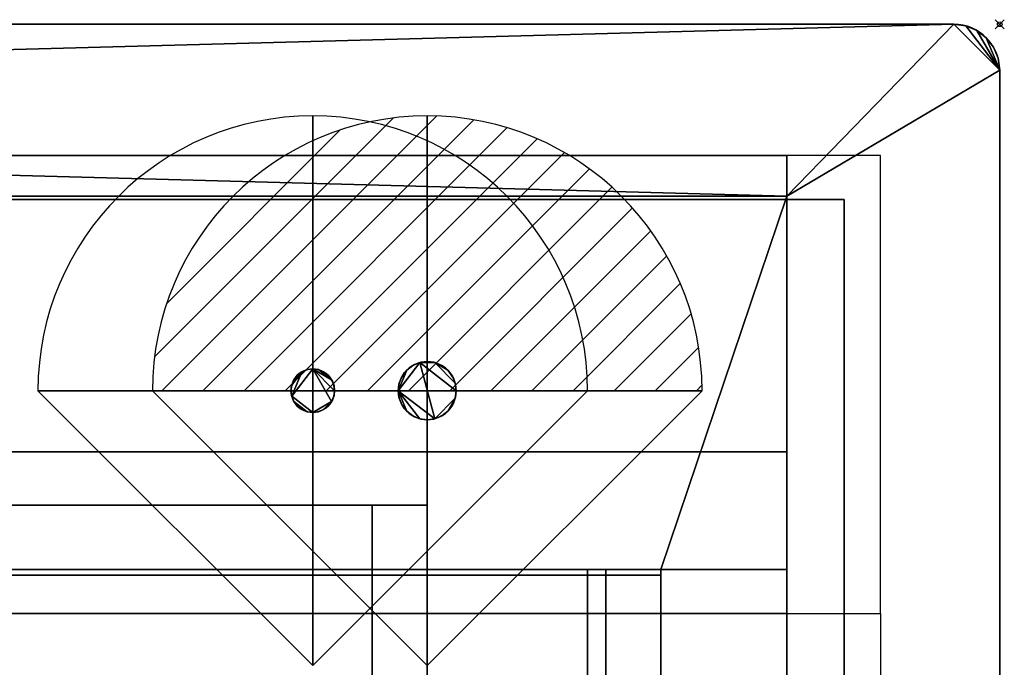
# Model space of a CAD drawing. Extents: x -1 to 1451, y -751 to 1.
# Drawn here: x 1236 to 1451, y -140 to 1 of the extents above; entities that cross this region are included whole.
import ezdxf

# ---------------------------------------------------------------- set-up
doc = ezdxf.new("R2010")
doc.units = 0
doc.header["$PDMODE"] = 35
doc.linetypes.add('NASCOSTA', pattern=[9.525, 6.35, -3.175])
for name, color, linetype in [('IQ_200_2D', 1, 'Continuous'), ('IQ_200_3D', 1, 'Continuous'), ('IQ_204_2D', 7, 'Continuous'), ('IQ_INS_3D', 3, 'Continuous'), ('IQ_REFGASOUT_INT', 7, 'Continuous'), ('IQ_REFLIQUIDIN_INT', 7, 'Continuous')]:
    doc.layers.add(name, color=color, linetype=linetype)
doc.layers.add('IQ_GLASS_2D', color=140, linetype='Continuous', transparency=0.5)
doc.layers.add('IQ_GLASS_3D', color=140, linetype='Continuous', transparency=0.5)

# ---------------------------------------------------------------- blocks, each defined once
blk = doc.blocks.new('refgasout')
h = blk.add_hatch()
h.set_pattern_fill('ANSI31', color=256, scale=0.1, style=0)
edge = h.paths.add_edge_path()
edge.add_arc((0, 0), 3, 0, 180)
edge.add_line((-3, 0), (3, 0))
at = {"extrusion": (-1, 0, 0)}
h = blk.add_hatch(dxfattribs=at)
h.set_pattern_fill('ANSI31', color=256, scale=0.1, style=0)
edge = h.paths.add_edge_path()
edge.add_arc((0, 0), 3, 0, 180)
edge.add_line((-3, 0), (3, 0))
at = {"extrusion": (0, -1, 0)}
h = blk.add_hatch(dxfattribs=at)
h.set_pattern_fill('ANSI31', color=256, scale=0.1, style=0)
edge = h.paths.add_edge_path()
edge.add_arc((0, 0), 3, 0, 180)
edge.add_line((-3, 0), (3, 0))
at = {"extrusion": (-1, 0, 0)}
for p, q in [((0, 3), (0, -3)), ((0, 3), (0, 0, -3)), ((0, 0, -3), (0, -3))]:
    blk.add_line(p, q, dxfattribs=at)
at = {"extrusion": (0, -1, 0)}
for p, q in [((-3, 0), (3, 0)), ((-3, 0), (0, 0, -3)), ((0, 0, -3), (3, 0))]:
    blk.add_line(p, q, dxfattribs=at)
for p, q in [((-3, 0), (3, 0)), ((-3, 0), (0, -3)), ((0, -3), (3, 0))]:
    blk.add_line(p, q)
blk.add_arc((0, 0), 3, 0, 180)
at = {"extrusion": (-1, 0, 0)}
blk.add_arc((0, 0), 3, 0, 180, dxfattribs=at)
at = {"extrusion": (0, -1, 0)}
blk.add_arc((0, 0), 3, 0, 180, dxfattribs=at)
blk = doc.blocks.new('refliquidin')
blk.add_lwpolyline([(3, 0, 1), (-3, 0), (0, -3)], format="xyb", close=True)
at = {"extrusion": (-1, 0, 0)}
blk.add_lwpolyline([(3, 0, 1), (-3, 0), (0, -3)], format="xyb", close=True, dxfattribs=at)
at = {"extrusion": (0, -1, 0)}
blk.add_lwpolyline([(3, 0, 1), (-3, 0), (0, -3)], format="xyb", close=True, dxfattribs=at)

msp = doc.modelspace()

# ---------------------------------------------------------------- linework, layer by layer
at = {"layer": 'IQ_200_2D'}
for p, q in [((1440, 0), (10, 0)), ((1450, -740), (1450, -10))]:
    msp.add_line(p, q, dxfattribs=at)
msp.add_arc((1440, -10), 10, 0, 90, dxfattribs=at)
at = {"layer": 'IQ_204_2D'}
for p, q in [((1424, -28.66), (26, -28.66)), ((1424, -128.66), (1424, -28.66)), ((26, -128.66), (1424, -128.66)), ((1360, -128.66), (1360, -387)), ((1364, -387), (1364, -128.66))]:
    msp.add_line(p, q, dxfattribs=at)
at = {"layer": 'IQ_204_2D', "color": 8, "linetype": 'NASCOSTA', "ltscale": 5}
for p, q in [((1403.5, -37.5), (46.5, -37.5)), ((1403.5, -737.5), (1403.5, -37.5)), ((1403.5, -737.5), (1403.5, -38.26)), ((625, -105), (1325, -105)), ((1325, -105), (1325, -645))]:
    msp.add_line(p, q, dxfattribs=at)
at = {"layer": 'IQ_GLASS_2D'}
for p, q in [((1376, -128.66), (1376, -140.8)), ((1416, -715.26), (1416, -128.66)), ((1424, -128.66), (1424, -719.22))]:
    msp.add_line(p, q, dxfattribs=at)
at = {"layer": 'IQ_INS_3D'}
msp.add_point((1450, 0), dxfattribs=at)

# ---------------------------------------------------------------- block references
at = {"layer": 'IQ_REFGASOUT_INT', "xscale": 20, "yscale": 20, "zscale": 20}
msp.add_blockref('refgasout', (1325, -80), dxfattribs=at)
at = {"layer": 'IQ_REFLIQUIDIN_INT', "xscale": 20, "yscale": 20, "zscale": 20}
msp.add_blockref('refliquidin', (1300, -80), dxfattribs=at)

# ---------------------------------------------------------------- meshes
at = {"layer": 'IQ_200_3D'}
mesh = msp.add_polyface(dxfattribs=at)
corners = [(1440, 0, 898), (1442.59, -0.34, 898), (1445, -1.34, 898), (1447.07, -2.93, 898), (1448.66, -5, 898), (1449.66, -7.41, 898), (1450, -10, 898), (1450, -740, 898), (1449.66, -742.59, 898), (1448.66, -745, 898), (1447.07, -747.07, 898), (1445, -748.66, 898), (1442.59, -749.66, 898), (1440, -750, 898), (10, -750, 898), (7.41, -749.66, 898), (5, -748.66, 898), (2.93, -747.07, 898), (1.34, -745, 898), (0.34, -742.59, 898), (0, -740, 898), (0, -10, 898), (0.34, -7.41, 898), (1.34, -5, 898), (2.93, -2.93, 898), (5, -1.34, 898), (7.41, -0.34, 898), (10, 0, 898), (1403.5, -37.5, 898), (46.5, -37.5, 898), (46.5, -719.22, 898), (1403.5, -719.22, 898)]
mesh.append_faces([[corners[k] for k in face] for face in [(10, 7, 8, 9)]], dxfattribs={"vtx0": -1})
mesh.append_faces([[corners[k] for k in face] for face in [(3, 6, 2)]], dxfattribs={"vtx0": -1, "vtx1": -1})
mesh.append_faces([[corners[k] for k in face] for face in [(0, 6, 28, 27)]], dxfattribs={"vtx0": -1, "vtx1": -1, "vtx2": -1})
mesh.append_faces([[corners[k] for k in face] for face in [(27, 28, 29), (14, 30, 31, 13), (28, 6, 7, 31)]], dxfattribs={"vtx0": -1, "vtx2": -1})
mesh.append_faces([[corners[k] for k in face] for face in [(21, 26, 27, 29), (7, 12, 13, 31)]], dxfattribs={"vtx0": -1, "vtx2": -1, "vtx3": -1})
mesh.append_faces([[corners[k] for k in face] for face in [(21, 24, 25, 26), (6, 0, 1, 2)]], dxfattribs={"vtx0": -1, "vtx3": -1})
mesh.append_faces([[corners[k] for k in face] for face in [(19, 20, 17, 18)]], dxfattribs={"vtx1": -1})
mesh.append_faces([[corners[k] for k in face] for face in [(16, 17, 20, 15), (11, 12, 7, 10)]], dxfattribs={"vtx1": -1, "vtx2": -1})
mesh.append_faces([[corners[k] for k in face] for face in [(14, 15, 20, 30)]], dxfattribs={"vtx1": -1, "vtx2": -1, "vtx3": -1})
mesh.append_faces([[corners[k] for k in face] for face in [(20, 21, 29, 30)]], dxfattribs={"vtx1": -1, "vtx3": -1})
mesh.append_faces([[corners[k] for k in face] for face in [(22, 23, 24, 21)]], dxfattribs={"vtx2": -1})
mesh.append_faces([[corners[k] for k in face] for face in [(3, 4, 5, 6)]], dxfattribs={"vtx3": -1})
mesh = msp.add_polyface(dxfattribs=at)
corners = [(1440, 0, 900), (10, 0, 900), (7.41, -0.34, 900), (5, -1.34, 900), (2.93, -2.93, 900), (1.34, -5, 900), (0.34, -7.41, 900), (0, -10, 900), (0, -740, 900), (0.34, -742.59, 900), (1.34, -745, 900), (2.93, -747.07, 900), (5, -748.66, 900), (7.41, -749.66, 900), (10, -750, 900), (1440, -750, 900), (1442.59, -749.66, 900), (1445, -748.66, 900), (1447.07, -747.07, 900), (1448.66, -745, 900), (1449.66, -742.59, 900), (1450, -740, 900), (1450, -10, 900), (1449.66, -7.41, 900), (1448.66, -5, 900), (1447.07, -2.93, 900), (1445, -1.34, 900), (1442.59, -0.34, 900), (1403.5, -37.5, 900), (1403.5, -719.22, 900), (46.5, -719.22, 900), (46.5, -37.5, 900)]
mesh.append_faces([[corners[k] for k in face] for face in [(11, 8, 9, 10)]], dxfattribs={"vtx0": -1})
mesh.append_faces([[corners[k] for k in face] for face in [(4, 7, 3)]], dxfattribs={"vtx0": -1, "vtx1": -1})
mesh.append_faces([[corners[k] for k in face] for face in [(1, 7, 31, 0)]], dxfattribs={"vtx0": -1, "vtx1": -1, "vtx2": -1})
mesh.append_faces([[corners[k] for k in face] for face in [(0, 31, 28), (15, 29, 30, 14), (31, 7, 8, 30)]], dxfattribs={"vtx0": -1, "vtx2": -1})
mesh.append_faces([[corners[k] for k in face] for face in [(22, 27, 0, 28), (8, 13, 14, 30)]], dxfattribs={"vtx0": -1, "vtx2": -1, "vtx3": -1})
mesh.append_faces([[corners[k] for k in face] for face in [(22, 25, 26, 27), (7, 1, 2, 3)]], dxfattribs={"vtx0": -1, "vtx3": -1})
mesh.append_faces([[corners[k] for k in face] for face in [(20, 21, 18, 19)]], dxfattribs={"vtx1": -1})
mesh.append_faces([[corners[k] for k in face] for face in [(17, 18, 21, 16), (12, 13, 8, 11)]], dxfattribs={"vtx1": -1, "vtx2": -1})
mesh.append_faces([[corners[k] for k in face] for face in [(15, 16, 21, 29)]], dxfattribs={"vtx1": -1, "vtx2": -1, "vtx3": -1})
mesh.append_faces([[corners[k] for k in face] for face in [(21, 22, 28, 29)]], dxfattribs={"vtx1": -1, "vtx3": -1})
mesh.append_faces([[corners[k] for k in face] for face in [(23, 24, 25, 22)]], dxfattribs={"vtx2": -1})
mesh.append_faces([[corners[k] for k in face] for face in [(4, 5, 6, 7)]], dxfattribs={"vtx3": -1})
mesh = msp.add_polyface(dxfattribs=at)
corners = [(1440, 0, 900), (1440, 0, 898), (10, 0, 898), (10, 0, 900)]
mesh.append_faces([[corners[k] for k in face] for face in [(0, 1, 2, 3)]])
mesh = msp.add_polyface(dxfattribs=at)
corners = [(1440, 0, 900), (1442.59, -0.34, 900), (1445, -1.34, 900), (1447.07, -2.93, 900), (1448.66, -5, 900), (1449.66, -7.41, 900), (1450, -10, 900), (1450, -10, 898), (1449.66, -7.41, 898), (1448.66, -5, 898), (1447.07, -2.93, 898), (1445, -1.34, 898), (1442.59, -0.34, 898), (1440, 0, 898)]
mesh.append_faces([[corners[k] for k in face] for face in [(7, 8, 5, 6), (0, 1, 12, 13)]], dxfattribs={"vtx1": -1})
mesh.append_faces([[corners[k] for k in face] for face in [(8, 9, 4, 5), (3, 4, 9, 10), (10, 11, 2, 3), (11, 12, 1, 2)]], dxfattribs={"vtx1": -1, "vtx3": -1})
mesh = msp.add_polyface(dxfattribs=at)
corners = [(1450, -740, 900), (1450, -740, 898), (1450, -10, 898), (1450, -10, 900)]
mesh.append_faces([[corners[k] for k in face] for face in [(0, 1, 2, 3)]])
mesh = msp.add_polyface(dxfattribs=at)
corners = [(1403.5, -28.66, 1182.5), (46.5, -28.66, 1182.5), (46.5, -128.66, 1182.5), (1403.5, -128.66, 1182.5)]
mesh.append_faces([[corners[k] for k in face] for face in [(0, 1, 2, 3)]])
mesh = msp.add_polyface(dxfattribs=at)
corners = [(1403.5, -128.66, 1150.8), (46.5, -128.66, 1150.8), (46.5, -28.66, 1150.8), (1403.5, -28.66, 1150.8)]
mesh.append_faces([[corners[k] for k in face] for face in [(0, 1, 2, 3)]])
mesh = msp.add_polyface(dxfattribs=at)
corners = [(1403.5, -28.66, 1150.8), (46.5, -28.66, 1150.8), (46.5, -28.66, 1182.5), (1403.5, -28.66, 1182.5)]
mesh.append_faces([[corners[k] for k in face] for face in [(0, 1, 2, 3)]])
mesh = msp.add_polyface(dxfattribs=at)
corners = [(1403.5, -128.66, 1182.5), (1403.5, -128.66, 1150.8), (1403.5, -28.66, 1150.8), (1403.5, -28.66, 1182.5)]
mesh.append_faces([[corners[k] for k in face] for face in [(0, 1, 2, 3)]])
mesh = msp.add_polyface(dxfattribs=at)
corners = [(46.5, -37.5, 900), (46.5, -37.5, 898), (1403.5, -37.5, 898), (1403.5, -37.5, 900)]
mesh.append_faces([[corners[k] for k in face] for face in [(0, 1, 2, 3)]])
mesh = msp.add_polyface(dxfattribs=at)
corners = [(1403.5, -93.32, 585.99), (46.5, -93.32, 585.99), (46.5, -37.5, 632.83), (1403.5, -37.5, 632.83)]
mesh.append_faces([[corners[k] for k in face] for face in [(0, 1, 2, 3)]])
mesh = msp.add_polyface(dxfattribs=at)
corners = [(1403.5, -37.5, 632.83), (46.5, -37.5, 632.83), (46.5, -37.5, 898), (1403.5, -37.5, 898)]
mesh.append_faces([[corners[k] for k in face] for face in [(0, 1, 2, 3)]])
mesh = msp.add_polyface(dxfattribs=at)
corners = [(1403.5, -737.5, 898), (1403.5, -37.5, 898), (46.5, -37.5, 898), (46.5, -737.5, 898), (1376, -119.06, 898), (1376, -655.26, 898), (74, -655.26, 898), (74, -119.06, 898)]
mesh.append_faces([[corners[k] for k in face] for face in [(1, 4, 5, 0), (4, 1, 2, 7)]], dxfattribs={"vtx0": -1, "vtx2": -1})
mesh.append_faces([[corners[k] for k in face] for face in [(3, 0, 5, 6), (6, 7, 2, 3)]], dxfattribs={"vtx1": -1, "vtx3": -1})
mesh = msp.add_polyface(dxfattribs=at)
corners = [(1403.5, -119.06, 898), (46.5, -119.06, 898), (46.5, -38.26, 898), (1403.5, -38.26, 898)]
mesh.append_faces([[corners[k] for k in face] for face in [(0, 1, 2, 3)]])
mesh = msp.add_polyface(dxfattribs=at)
corners = [(1403.5, -38.26, 898), (46.5, -38.26, 898), (46.5, -38.26, 1150.8), (1403.5, -38.26, 1150.8)]
mesh.append_faces([[corners[k] for k in face] for face in [(0, 1, 2, 3)]])
mesh = msp.add_polyface(dxfattribs=at)
corners = [(1403.5, -38.26, 1150.8), (46.5, -38.26, 1150.8), (46.5, -119.06, 1150.8), (1403.5, -119.06, 1150.8)]
mesh.append_faces([[corners[k] for k in face] for face in [(0, 1, 2, 3)]])
mesh = msp.add_polyface(dxfattribs=at)
corners = [(1403.5, -37.5, 900), (1403.5, -37.5, 898), (1403.5, -719.22, 898), (1403.5, -719.22, 900)]
mesh.append_faces([[corners[k] for k in face] for face in [(0, 1, 2, 3)]])
mesh = msp.add_polyface(dxfattribs=at)
corners = [(1403.5, -737.5, 898), (1403.5, -737.5, 623.82), (1403.5, -667.68, 554), (1403.5, -458.98, 554), (1403.5, -93.32, 585.99), (1403.5, -37.5, 632.83), (1403.5, -37.5, 898)]
mesh.append_faces([[corners[k] for k in face] for face in [(3, 6, 0, 1)]], dxfattribs={"vtx0": -1, "vtx3": -1})
mesh.append_faces([[corners[k] for k in face] for face in [(4, 5, 6, 3), (1, 2, 3)]], dxfattribs={"vtx2": -1})
mesh = msp.add_polyface(dxfattribs=at)
corners = [(1403.5, -119.06, 898), (1403.5, -38.26, 898), (1403.5, -38.26, 1150.8), (1403.5, -119.06, 1150.8)]
mesh.append_faces([[corners[k] for k in face] for face in [(0, 1, 2, 3)]])
mesh = msp.add_polyface(dxfattribs=at)
corners = [(1304.76, -80, 436), (1304.6, -81.23, 436), (1304.12, -82.38, 436), (1303.37, -83.37, 436), (1302.38, -84.12, 436), (1301.23, -84.6, 436), (1300, -84.76, 436), (1298.77, -84.6, 436), (1297.62, -84.12, 436), (1296.63, -83.37, 436), (1295.88, -82.38, 436), (1295.4, -81.23, 436), (1295.24, -80, 436), (1295.4, -78.77, 436), (1295.88, -77.62, 436), (1296.63, -76.63, 436), (1297.62, -75.88, 436), (1298.77, -75.4, 436), (1300, -75.24, 436), (1301.23, -75.4, 436), (1302.38, -75.88, 436), (1303.37, -76.63, 436), (1304.12, -77.62, 436), (1304.6, -78.77, 436)]
mesh.append_faces([[corners[k] for k in face] for face in [(10, 7, 8, 9), (4, 2, 3)]], dxfattribs={"vtx0": -1})
mesh.append_faces([[corners[k] for k in face] for face in [(6, 11, 18, 2)]], dxfattribs={"vtx0": -1, "vtx1": -1, "vtx2": -1, "vtx3": -1})
mesh.append_faces([[corners[k] for k in face] for face in [(16, 11, 12, 13)]], dxfattribs={"vtx0": -1, "vtx3": -1})
mesh.append_faces([[corners[k] for k in face] for face in [(18, 19, 22)]], dxfattribs={"vtx1": -1, "vtx2": -1})
mesh.append_faces([[corners[k] for k in face] for face in [(10, 11, 6, 7)]], dxfattribs={"vtx1": -1, "vtx3": -1})
mesh.append_faces([[corners[k] for k in face] for face in [(20, 21, 22, 19)]], dxfattribs={"vtx2": -1})
mesh.append_faces([[corners[k] for k in face] for face in [(4, 5, 6, 2), (0, 1, 2, 18), (16, 17, 18, 11), (22, 23, 0, 18)]], dxfattribs={"vtx2": -1, "vtx3": -1})
mesh.append_faces([[corners[k] for k in face] for face in [(13, 14, 15, 16)]], dxfattribs={"vtx3": -1})
mesh = msp.add_polyface(dxfattribs=at)
corners = [(1304.76, -80, 436), (1304.6, -78.77, 436), (1304.12, -77.62, 436), (1303.37, -76.63, 436), (1302.38, -75.88, 436), (1301.23, -75.4, 436), (1300, -75.24, 436), (1298.77, -75.4, 436), (1297.62, -75.88, 436), (1296.63, -76.63, 436), (1295.88, -77.62, 436), (1295.4, -78.77, 436), (1295.24, -80, 436), (1295.24, -80, 597.17), (1295.36, -78.94, 598.06), (1295.71, -77.93, 598.9), (1296.28, -77.03, 599.66), (1297.03, -76.28, 600.29), (1297.93, -75.71, 600.77), (1298.94, -75.36, 601.06), (1300, -75.24, 601.16), (1301.06, -75.36, 601.06), (1302.07, -75.71, 600.77), (1302.97, -76.28, 600.29), (1303.72, -77.03, 599.66), (1304.29, -77.93, 598.9), (1304.64, -78.94, 598.06), (1304.76, -80, 597.17)]
mesh.append_faces([[corners[k] for k in face] for face in [(4, 23, 3), (24, 3, 23), (25, 3, 24), (8, 18, 7), (9, 17, 8), (11, 14, 10), (14, 11, 13)]], dxfattribs={"vtx0": -1, "vtx1": -1})
mesh.append_faces([[corners[k] for k in face] for face in [(26, 1, 2), (21, 5, 6), (2, 25, 26), (6, 20, 21), (7, 18, 19), (9, 16, 17), (8, 17, 18), (9, 15, 16), (10, 14, 15), (19, 6, 7)]], dxfattribs={"vtx0": -1, "vtx2": -1})
mesh.append_faces([[corners[k] for k in face] for face in [(0, 1, 27)]], dxfattribs={"vtx1": -1})
mesh.append_faces([[corners[k] for k in face] for face in [(4, 5, 22), (2, 3, 25), (26, 27, 1), (22, 23, 4), (21, 22, 5), (9, 10, 15), (19, 20, 6)]], dxfattribs={"vtx1": -1, "vtx2": -1})
mesh.append_faces([[corners[k] for k in face] for face in [(11, 12, 13)]], dxfattribs={"vtx2": -1})
mesh = msp.add_polyface(dxfattribs=at)
corners = [(1331.35, -80, 386), (1331.13, -81.64, 386), (1330.5, -83.17, 386), (1329.49, -84.49, 386), (1328.18, -85.5, 386), (1326.64, -86.13, 386), (1325, -86.35, 386), (1323.36, -86.13, 386), (1321.83, -85.5, 386), (1320.51, -84.49, 386), (1319.5, -83.17, 386), (1318.87, -81.64, 386), (1318.65, -80, 386), (1318.87, -78.36, 386), (1319.5, -76.82, 386), (1320.51, -75.51, 386), (1321.83, -74.5, 386), (1323.36, -73.87, 386), (1325, -73.65, 386), (1326.64, -73.87, 386), (1328.18, -74.5, 386), (1329.49, -75.51, 386), (1330.5, -76.82, 386), (1331.13, -78.36, 386)]
mesh.append_faces([[corners[k] for k in face] for face in [(3, 1, 2), (21, 19, 20)]], dxfattribs={"vtx0": -1})
mesh.append_faces([[corners[k] for k in face] for face in [(1, 5, 17, 0), (0, 17, 19, 23), (17, 5, 12)]], dxfattribs={"vtx0": -1, "vtx1": -1, "vtx2": -1})
mesh.append_faces([[corners[k] for k in face] for face in [(17, 18, 19)]], dxfattribs={"vtx2": -1})
mesh.append_faces([[corners[k] for k in face] for face in [(5, 6, 7, 12), (7, 8, 9, 12), (3, 4, 5, 1), (15, 16, 17, 12), (21, 22, 23, 19)]], dxfattribs={"vtx2": -1, "vtx3": -1})
mesh.append_faces([[corners[k] for k in face] for face in [(9, 10, 11, 12), (12, 13, 14, 15)]], dxfattribs={"vtx3": -1})
mesh = msp.add_polyface(dxfattribs=at)
corners = [(1331.35, -80, 386), (1331.13, -78.36, 386), (1330.5, -76.82, 386), (1329.49, -75.51, 386), (1328.18, -74.5, 386), (1326.64, -73.87, 386), (1325, -73.65, 386), (1323.36, -73.87, 386), (1321.83, -74.5, 386), (1320.51, -75.51, 386), (1319.5, -76.82, 386), (1318.87, -78.36, 386), (1318.65, -80, 386), (1318.65, -80, 597.17), (1318.81, -78.59, 598.35), (1319.28, -77.24, 599.48), (1320.04, -76.04, 600.49), (1321.04, -75.04, 601.33), (1322.24, -74.28, 601.97), (1323.59, -73.81, 602.36), (1325, -73.65, 602.5), (1326.41, -73.81, 602.36), (1327.76, -74.28, 601.97), (1328.96, -75.04, 601.33), (1329.96, -76.04, 600.49), (1330.72, -77.24, 599.48), (1331.19, -78.59, 598.35), (1331.35, -80, 597.17)]
mesh.append_faces([[corners[k] for k in face] for face in [(2, 26, 1), (24, 3, 23), (25, 3, 24), (8, 18, 7), (9, 17, 8), (11, 14, 10), (14, 11, 13)]], dxfattribs={"vtx0": -1, "vtx1": -1})
mesh.append_faces([[corners[k] for k in face] for face in [(23, 3, 4), (25, 2, 3), (21, 5, 6), (2, 25, 26), (6, 20, 21), (7, 18, 19), (9, 16, 17), (8, 17, 18), (9, 15, 16), (10, 14, 15), (19, 6, 7)]], dxfattribs={"vtx0": -1, "vtx2": -1})
mesh.append_faces([[corners[k] for k in face] for face in [(4, 5, 22), (26, 27, 1), (22, 23, 4), (21, 22, 5), (9, 10, 15), (19, 20, 6)]], dxfattribs={"vtx1": -1, "vtx2": -1})
mesh.append_faces([[corners[k] for k in face] for face in [(27, 0, 1), (11, 12, 13)]], dxfattribs={"vtx2": -1})
mesh = msp.add_polyface(dxfattribs=at)
corners = [(1295.24, -80, 436), (1295.4, -81.23, 436), (1295.88, -82.38, 436), (1296.63, -83.37, 436), (1297.62, -84.12, 436), (1298.77, -84.6, 436), (1300, -84.76, 436), (1301.23, -84.6, 436), (1302.38, -84.12, 436), (1303.37, -83.37, 436), (1304.12, -82.38, 436), (1304.6, -81.23, 436), (1304.76, -80, 436), (1304.76, -80, 597.17), (1304.64, -81.06, 596.28), (1304.29, -82.07, 595.44), (1303.72, -82.97, 594.68), (1302.97, -83.72, 594.05), (1302.07, -84.29, 593.57), (1301.06, -84.64, 593.27), (1300, -84.76, 593.17), (1298.94, -84.64, 593.27), (1297.93, -84.29, 593.57), (1297.03, -83.72, 594.05), (1296.28, -82.97, 594.68), (1295.71, -82.07, 595.44), (1295.36, -81.06, 596.28), (1295.24, -80, 597.17)]
mesh.append_faces([[corners[k] for k in face] for face in [(1, 26, 0), (2, 25, 1), (6, 21, 5), (25, 2, 24), (20, 6, 19), (8, 18, 7), (15, 11, 14), (17, 9, 16)]], dxfattribs={"vtx0": -1, "vtx1": -1})
mesh.append_faces([[corners[k] for k in face] for face in [(6, 20, 21), (19, 6, 7), (16, 9, 10), (17, 8, 9), (14, 11, 12)]], dxfattribs={"vtx0": -1, "vtx2": -1})
mesh.append_faces([[corners[k] for k in face] for face in [(13, 14, 12)]], dxfattribs={"vtx1": -1})
mesh.append_faces([[corners[k] for k in face] for face in [(4, 5, 22), (2, 3, 24), (3, 4, 23), (25, 26, 1), (21, 22, 5), (23, 24, 3), (22, 23, 4), (10, 11, 15), (18, 19, 7), (17, 18, 8), (15, 16, 10)]], dxfattribs={"vtx1": -1, "vtx2": -1})
mesh.append_faces([[corners[k] for k in face] for face in [(26, 27, 0)]], dxfattribs={"vtx2": -1})
mesh = msp.add_polyface(dxfattribs=at)
corners = [(1318.65, -80, 386), (1318.87, -81.64, 386), (1319.5, -83.17, 386), (1320.51, -84.49, 386), (1321.83, -85.5, 386), (1323.36, -86.13, 386), (1325, -86.35, 386), (1326.64, -86.13, 386), (1328.18, -85.5, 386), (1329.49, -84.49, 386), (1330.5, -83.17, 386), (1331.13, -81.64, 386), (1331.35, -80, 386), (1331.35, -80, 597.17), (1331.19, -81.41, 595.98), (1330.72, -82.76, 594.86), (1329.96, -83.96, 593.85), (1328.96, -84.96, 593), (1327.76, -85.72, 592.37), (1326.41, -86.19, 591.97), (1325, -86.35, 591.84), (1323.59, -86.19, 591.97), (1322.24, -85.72, 592.37), (1321.04, -84.96, 593), (1320.04, -83.96, 593.85), (1319.28, -82.76, 594.86), (1318.81, -81.41, 595.98), (1318.65, -80, 597.17)]
mesh.append_faces([[corners[k] for k in face] for face in [(1, 26, 0), (2, 25, 1), (3, 24, 2), (25, 2, 24), (20, 6, 19), (8, 18, 7), (15, 11, 14), (17, 9, 16)]], dxfattribs={"vtx0": -1, "vtx1": -1})
mesh.append_faces([[corners[k] for k in face] for face in [(23, 3, 4), (6, 20, 21), (19, 6, 7), (16, 9, 10), (17, 8, 9), (14, 11, 12)]], dxfattribs={"vtx0": -1, "vtx2": -1})
mesh.append_faces([[corners[k] for k in face] for face in [(13, 14, 12)]], dxfattribs={"vtx1": -1})
mesh.append_faces([[corners[k] for k in face] for face in [(4, 5, 22), (5, 6, 21), (25, 26, 1), (21, 22, 5), (23, 24, 3), (22, 23, 4), (10, 11, 15), (18, 19, 7), (17, 18, 8), (15, 16, 10)]], dxfattribs={"vtx1": -1, "vtx2": -1})
mesh.append_faces([[corners[k] for k in face] for face in [(26, 27, 0)]], dxfattribs={"vtx2": -1})
mesh = msp.add_polyface(dxfattribs=at)
corners = [(1403.5, -458.98, 554), (46.5, -458.98, 554), (46.5, -93.32, 585.99), (1403.5, -93.32, 585.99)]
mesh.append_faces([[corners[k] for k in face] for face in [(0, 1, 2, 3)]])
mesh = msp.add_polyface(dxfattribs=at)
corners = [(1325, -105, 220), (1325, -105, 554), (1313, -105, 554), (1313, -105, 232), (637, -105, 232), (637, -105, 554), (625, -105, 554), (625, -105, 220)]
mesh.append_faces([[corners[k] for k in face] for face in [(7, 4, 3, 0)]], dxfattribs={"vtx0": -1, "vtx2": -1})
mesh.append_faces([[corners[k] for k in face] for face in [(5, 4, 7, 6)]], dxfattribs={"vtx1": -1})
mesh.append_faces([[corners[k] for k in face] for face in [(2, 1, 0, 3)]], dxfattribs={"vtx2": -1})
mesh = msp.add_polyface(dxfattribs=at)
corners = [(625, -105, 220), (625, -645, 220), (1325, -645, 220), (1325, -105, 220)]
mesh.append_faces([[corners[k] for k in face] for face in [(3, 2, 1, 0)]])
mesh = msp.add_polyface(dxfattribs=at)
corners = [(1313, -105, 232), (1313, -645, 232), (637, -645, 232), (637, -105, 232)]
mesh.append_faces([[corners[k] for k in face] for face in [(3, 2, 1, 0)]])
mesh = msp.add_polyface(dxfattribs=at)
corners = [(1325, -105, 554), (1325, -645, 554), (1313, -645, 554), (1313, -105, 554)]
mesh.append_faces([[corners[k] for k in face] for face in [(3, 2, 1, 0)]])
mesh = msp.add_polyface(dxfattribs=at)
corners = [(1313, -105, 554), (1313, -645, 554), (1313, -645, 232), (1313, -105, 232)]
mesh.append_faces([[corners[k] for k in face] for face in [(3, 2, 1, 0)]])
mesh = msp.add_polyface(dxfattribs=at)
corners = [(1325, -105, 220), (1325, -645, 220), (1325, -645, 554), (1325, -105, 554)]
mesh.append_faces([[corners[k] for k in face] for face in [(3, 2, 1, 0)]])
mesh = msp.add_polyface(dxfattribs=at)
corners = [(1403.5, -119.06, 1150.8), (46.5, -119.06, 1150.8), (46.5, -119.06, 898), (1403.5, -119.06, 898)]
mesh.append_faces([[corners[k] for k in face] for face in [(0, 1, 2, 3)]])
mesh = msp.add_polyface(dxfattribs=at)
corners = [(1376, -119.06, 885), (74, -119.06, 885), (74, -655.26, 885), (1376, -655.26, 885)]
mesh.append_faces([[corners[k] for k in face] for face in [(0, 1, 2, 3)]])
mesh = msp.add_polyface(dxfattribs=at)
corners = [(1376, -119.06, 885), (1376, -119.06, 898), (74, -119.06, 898), (74, -119.06, 885)]
mesh.append_faces([[corners[k] for k in face] for face in [(0, 1, 2, 3)]])
mesh = msp.add_polyface(dxfattribs=at)
corners = [(1376, -120.26, 890), (1376, -120.26, 885), (1055, -120.26, 885), (1055, -120.26, 890)]
mesh.append_faces([[corners[k] for k in face] for face in [(0, 1, 2, 3)]])
mesh = msp.add_polyface(dxfattribs=at)
corners = [(1055, -655.26, 898), (1376, -655.26, 898), (1376, -120.26, 898), (1055, -120.26, 898)]
mesh.append_faces([[corners[k] for k in face] for face in [(0, 1, 2, 3)]])
mesh = msp.add_polyface(dxfattribs=at)
corners = [(1055, -655.26, 885), (1376, -655.26, 885), (1376, -120.26, 885), (1055, -120.26, 885)]
mesh.append_faces([[corners[k] for k in face] for face in [(0, 1, 2, 3)]])
mesh = msp.add_polyface(dxfattribs=at)
corners = [(1360, -375, 1057), (1360, -119.06, 1057), (1360, -119.06, 992.46), (1360, -375, 1033), (1360, -378.11, 1033.41), (1360, -381, 1034.61), (1360, -383.49, 1036.51), (1360, -385.39, 1039), (1360, -386.59, 1041.89), (1360, -387, 1045), (1360, -386.59, 1048.11), (1360, -385.39, 1051), (1360, -383.49, 1053.49), (1360, -381, 1055.39), (1360, -378.11, 1056.59), (1360, -140.8, 1049), (1360, -365.82, 1049), (1360, -365.82, 1041), (1360, -140.8, 1041)]
mesh.append_faces([[corners[k] for k in face] for face in [(17, 5, 6, 7), (17, 7, 8, 9), (16, 9, 10, 11), (16, 11, 12, 13)]], dxfattribs={"vtx0": -1, "vtx3": -1})
mesh.append_faces([[corners[k] for k in face] for face in [(4, 5, 17, 3), (14, 0, 16, 13), (16, 17, 9)]], dxfattribs={"vtx1": -1, "vtx2": -1})
mesh.append_faces([[corners[k] for k in face] for face in [(2, 3, 17, 18), (1, 2, 18, 15), (15, 16, 0, 1)]], dxfattribs={"vtx1": -1, "vtx3": -1})
mesh = msp.add_polyface(dxfattribs=at)
corners = [(1364, -375, 1033), (1360, -375, 1033), (1360, -119.06, 992.46), (1364, -119.06, 992.46)]
mesh.append_faces([[corners[k] for k in face] for face in [(0, 1, 2, 3)]])
mesh = msp.add_polyface(dxfattribs=at)
corners = [(1364, -119.06, 992.46), (1360, -119.06, 992.46), (1360, -119.06, 1057), (1364, -119.06, 1057)]
mesh.append_faces([[corners[k] for k in face] for face in [(0, 1, 2, 3)]])
mesh = msp.add_polyface(dxfattribs=at)
corners = [(1364, -119.06, 1057), (1360, -119.06, 1057), (1360, -375, 1057), (1364, -375, 1057)]
mesh.append_faces([[corners[k] for k in face] for face in [(0, 1, 2, 3)]])
mesh = msp.add_polyface(dxfattribs=at)
corners = [(1364, -375, 1057), (1364, -378.11, 1056.59), (1364, -381, 1055.39), (1364, -383.49, 1053.49), (1364, -385.39, 1051), (1364, -386.59, 1048.11), (1364, -387, 1045), (1364, -386.59, 1041.89), (1364, -385.39, 1039), (1364, -383.49, 1036.51), (1364, -381, 1034.61), (1364, -378.11, 1033.41), (1364, -375, 1033), (1364, -119.06, 992.46), (1364, -119.06, 1057), (1364, -140.8, 1049), (1364, -140.8, 1041), (1364, -365.82, 1041), (1364, -365.82, 1049)]
mesh.append_faces([[corners[k] for k in face] for face in [(15, 14, 0, 18), (14, 15, 16, 13), (13, 16, 17, 12)]], dxfattribs={"vtx0": -1, "vtx2": -1})
mesh.append_faces([[corners[k] for k in face] for face in [(18, 2, 3, 4), (18, 4, 5, 6), (17, 6, 7, 8), (17, 8, 9, 10)]], dxfattribs={"vtx0": -1, "vtx3": -1})
mesh.append_faces([[corners[k] for k in face] for face in [(1, 2, 18, 0), (11, 12, 17, 10), (17, 18, 6)]], dxfattribs={"vtx1": -1, "vtx2": -1})
mesh = msp.add_polyface(dxfattribs=at)
corners = [(1376, -655.26, 885), (1376, -655.26, 898), (1376, -119.06, 898), (1376, -119.06, 885)]
mesh.append_faces([[corners[k] for k in face] for face in [(0, 1, 2, 3)]])
mesh = msp.add_polyface(dxfattribs=at)
corners = [(1376, -655.26, 890), (1376, -655.26, 885), (1376, -120.26, 885), (1376, -120.26, 890)]
mesh.append_faces([[corners[k] for k in face] for face in [(0, 1, 2, 3)]])
mesh = msp.add_polyface(dxfattribs=at)
corners = [(1403.5, -128.66, 1182.5), (46.5, -128.66, 1182.5), (46.5, -128.66, 1150.8), (1403.5, -128.66, 1150.8)]
mesh.append_faces([[corners[k] for k in face] for face in [(0, 1, 2, 3)]])
at = {"layer": 'IQ_GLASS_3D', "transparency": 33554471}
mesh = msp.add_polyface(dxfattribs=at)
corners = [(1403.5, -258.26, 1130.8), (1403.5, -38.26, 1130.8), (1403.5, -38.26, 900), (1403.5, -715.26, 900), (1403.5, -715.26, 989.8)]
mesh.append_faces([[corners[k] for k in face] for face in [(3, 4, 0)]], dxfattribs={"vtx2": -1})
mesh.append_faces([[corners[k] for k in face] for face in [(0, 1, 2, 3)]], dxfattribs={"vtx3": -1})
mesh = msp.add_polyface(dxfattribs=at)
corners = [(1416, -715.26, 900), (1403.5, -715.26, 900), (1403.5, -38.26, 900), (1416, -38.26, 900)]
mesh.append_faces([[corners[k] for k in face] for face in [(0, 1, 2, 3)]])
mesh = msp.add_polyface(dxfattribs=at)
corners = [(1416, -38.26, 900), (1403.5, -38.26, 900), (1403.5, -38.26, 1130.8), (1416, -38.26, 1130.8)]
mesh.append_faces([[corners[k] for k in face] for face in [(0, 1, 2, 3)]])
mesh = msp.add_polyface(dxfattribs=at)
corners = [(1416, -38.26, 1130.8), (1403.5, -38.26, 1130.8), (1403.5, -258.26, 1130.8), (1416, -258.26, 1130.8)]
mesh.append_faces([[corners[k] for k in face] for face in [(0, 1, 2, 3)]])
mesh = msp.add_polyface(dxfattribs=at)
corners = [(1416, -258.26, 1130.8), (1416, -715.26, 989.8), (1416, -715.26, 900), (1416, -38.26, 900), (1416, -38.26, 1130.8)]
mesh.append_faces([[corners[k] for k in face] for face in [(3, 4, 0)]], dxfattribs={"vtx2": -1})
mesh.append_faces([[corners[k] for k in face] for face in [(0, 1, 2, 3)]], dxfattribs={"vtx3": -1})

doc.saveas('drawing.dxf')
